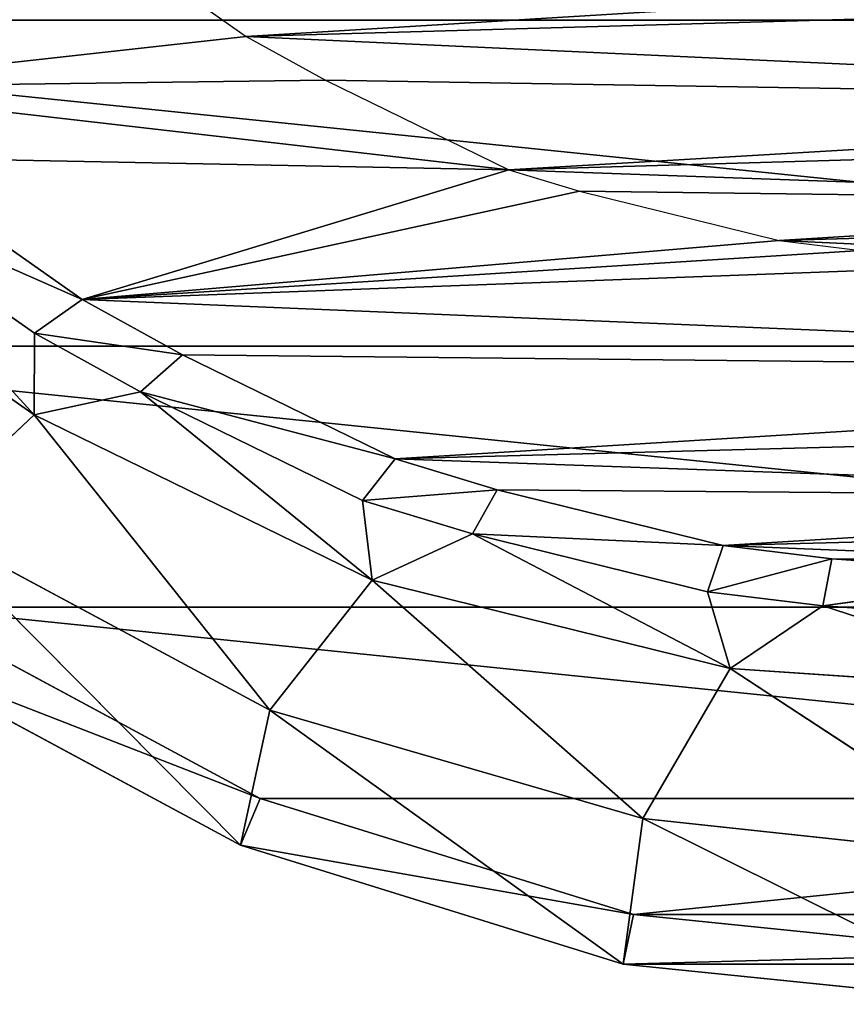
# Model space of a CAD drawing. Extents: x 17.75 to 21.73, y -10.5 to -6.19.
# Drawn here: x 19.54 to 19.71, y -8.99 to -8.79 of the extents above; entities that cross this region are included whole.
import ezdxf

# ---------------------------------------------------------------- set-up
doc = ezdxf.new("R2010")
doc.units = 0
doc.header["$LTSCALE"] = 0.0254
doc.layers.get('0').update_dxf_attribs({"color": 13, "linetype": 'CONTINUOUS'})

# ---------------------------------------------------------------- blocks, each defined once
blk = doc.blocks.new('SKUPINA_13')
at = {"color": 0}
for p, q in [((1.229048974262928, 0.5020557877192952, 0.0810969172265513), (1.224100964536361, 0.4302038395290237, 0.0810969172265513)), ((1.229048974262928, 0.5020557877192952, 0.0810969172265513), (1.224100964536361, 0.4302038395290237, 0.0810969172265513)), ((1.205458279623435, 0.4954229518246463, 0.1078875510885699), (1.211674270267253, 0.4485847596237253, 0.09999999999992779)), ((1.205458279623435, 0.4954229518246463, 0.1078875510885699), (1.211674270267253, 0.4485847596237253, 0.09999999999992779)), ((1.214923762233136, 0.4957718795527004, 0.09999999999992779), (1.211674270267253, 0.4485847596237253, 0.09999999999992779)), ((1.214923762233136, 0.4957718795527004, 0.09999999999992779), (1.211674270267253, 0.4485847596237253, 0.09999999999992779)), ((1.261935507466033, 0.4879826037834877, 0.03812866640066676), (1.224100964536361, 0.4302038395290237, 0.0810969172265513)), ((1.261935507466033, 0.4879826037834877, 0.03812866640066676), (1.224100964536361, 0.4302038395290237, 0.0810969172265513)), ((1.253868934635496, 0.4128988878440191, 0.03812866640066676), (1.261935507466033, 0.4879826037834877, 0.03812866640066676)), ((1.253868934635496, 0.4128988878440191, 0.03812866640066676), (1.261935507466033, 0.4879826037834877, 0.03812866640066676)), ((1.253868934635496, 0.4128988878440191, 0.03812866640066676), (1.290736992308461, 0.4868671771262715)), ((1.253868934635496, 0.4128988878440191, 0.03812866640066676), (1.290736992308461, 0.4868671771262715)), ((1.28068443378048, 0.4868671771262744), (1.272896665156486, 0.4110082760395609)), ((1.28068443378048, 0.4868671771262744), (1.272896665156486, 0.4110082760395609)), ((1.290736992308461, 0.4868671771262715), (1.282742527449534, 0.4089948945437927)), ((1.290736992308461, 0.4868671771262715), (1.282742527449534, 0.4089948945437927)), ((1.139219969850219, 0.4399008533404912, 0.1078875510885699), (1.141187842434458, 0.4561526656552039, 0.1078875510885699)), ((1.139219969850219, 0.4399008533404912, 0.1078875510885699), (1.141187842434458, 0.4561526656552039, 0.1078875510885699)), ((1.20235419205116, 0.4503473048986577, 0.1078875510885699), (1.208905234235058, 0.4257164833702992, 0.09999999999992777)), ((1.20235419205116, 0.4503473048986577, 0.1078875510885699), (1.211674270267253, 0.4485847596237253, 0.09999999999992779)), ((1.20235419205116, 0.4503473048986577, 0.1078875510885699), (1.208905234235058, 0.4257164833702992, 0.09999999999992777)), ((1.20235419205116, 0.4503473048986577, 0.1078875510885699), (1.211674270267253, 0.4485847596237253, 0.09999999999992779)), ((1.211674270267253, 0.4485847596237253, 0.09999999999992779), (1.208905234235058, 0.4257164833702992, 0.09999999999992777)), ((1.211674270267253, 0.4485847596237253, 0.09999999999992779), (1.208905234235058, 0.4257164833702992, 0.09999999999992777)), ((1.224100964536361, 0.4302038395290237, 0.0810969172265513), (1.211674270267253, 0.4485847596237253, 0.09999999999992779)), ((1.224100964536361, 0.4302038395290237, 0.0810969172265513), (1.211674270267253, 0.4485847596237253, 0.09999999999992779)), ((1.129470860193085, 0.400269908957525, 0.1078875510885699), (1.139219969850219, 0.4399008533404912, 0.1078875510885699)), ((1.129470860193085, 0.400269908957525, 0.1078875510885699), (1.139219969850219, 0.4399008533404912, 0.1078875510885699)), ((1.224100964536361, 0.4302038395290237, 0.0810969172265513), (1.206620492807799, 0.3591442630931423, 0.08109691722655131)), ((1.224100964536361, 0.4302038395290237, 0.0810969172265513), (1.206620492807799, 0.3591442630931423, 0.08109691722655131)), ((1.208905234235058, 0.4257164833702992, 0.09999999999992777), (1.224100964536361, 0.4302038395290237, 0.0810969172265513)), ((1.208905234235058, 0.4257164833702992, 0.09999999999992777), (1.224100964536361, 0.4302038395290237, 0.0810969172265513)), ((1.224100964536361, 0.4302038395290237, 0.0810969172265513), (1.253868934635496, 0.4128988878440191, 0.03812866640066676)), ((1.224100964536361, 0.4302038395290237, 0.0810969172265513), (1.253868934635496, 0.4128988878440191, 0.03812866640066676)), ((1.199749102627895, 0.4288329930935943, 0.1078875510885699), (1.197425335127987, 0.3790497354276733, 0.09999999999992779)), ((1.199749102627895, 0.4288329930935943, 0.1078875510885699), (1.197425335127987, 0.3790497354276733, 0.09999999999992779)), ((1.199749102627895, 0.4288329930935943, 0.1078875510885699), (1.208905234235058, 0.4257164833702992, 0.09999999999992777)), ((1.199749102627895, 0.4288329930935943, 0.1078875510885699), (1.208905234235058, 0.4257164833702992, 0.09999999999992777)), ((1.208905234235058, 0.4257164833702992, 0.09999999999992777), (1.197425335127987, 0.3790497354276733, 0.09999999999992779)), ((1.208905234235058, 0.4257164833702992, 0.09999999999992777), (1.197425335127987, 0.3790497354276733, 0.09999999999992779)), ((1.206620492807799, 0.3591442630931423, 0.08109691722655131), (1.253868934635496, 0.4128988878440191, 0.03812866640066676)), ((1.206620492807799, 0.3591442630931423, 0.08109691722655131), (1.253868934635496, 0.4128988878440191, 0.03812866640066676)), ((1.253868934635496, 0.4128988878440191, 0.03812866640066676), (1.232395524315233, 0.3388422020847328, 0.03812866640066676)), ((1.253868934635496, 0.4128988878440191, 0.03812866640066676), (1.232395524315233, 0.3388422020847328, 0.03812866640066676)), ((1.282742527449534, 0.4089948945437927), (1.253868934635496, 0.4128988878440191, 0.03812866640066676)), ((1.282742527449534, 0.4089948945437927), (1.253868934635496, 0.4128988878440191, 0.03812866640066676)), ((1.272896665156486, 0.4110082760395609), (1.249886309762872, 0.3369149380493827)), ((1.272896665156486, 0.4110082760395609), (1.249886309762872, 0.3369149380493827)), ((1.232395524315233, 0.3388422020847328, 0.03812866640066676), (1.282742527449534, 0.4089948945437927)), ((1.232395524315233, 0.3388422020847328, 0.03812866640066676), (1.282742527449534, 0.4089948945437927)), ((1.282742527449534, 0.4089948945437927), (1.259150409833335, 0.333028282358132)), ((1.282742527449534, 0.4089948945437927), (1.259150409833335, 0.333028282358132)), ((1.12521678770718, 0.38627940651809, 0.1078875510885699), (1.129470860193085, 0.400269908957525, 0.1078875510885699)), ((1.12521678770718, 0.38627940651809, 0.1078875510885699), (1.129470860193085, 0.400269908957525, 0.1078875510885699)), ((1.107401788793788, 0.3498625900480651, 0.1078875510885699), (1.12521678770718, 0.38627940651809, 0.1078875510885699)), ((1.107401788793788, 0.3498625900480651, 0.1078875510885699), (1.12521678770718, 0.38627940651809, 0.1078875510885699)), ((1.188717334567921, 0.3839879352568628, 0.1078875510885699), (1.190799910821557, 0.3572604934181633, 0.09999999999992779)), ((1.188717334567921, 0.3839879352568628, 0.1078875510885699), (1.197425335127987, 0.3790497354276733, 0.09999999999992779)), ((1.188717334567921, 0.3839879352568628, 0.1078875510885699), (1.190799910821557, 0.3572604934181633, 0.09999999999992779)), ((1.188717334567921, 0.3839879352568628, 0.1078875510885699), (1.197425335127987, 0.3790497354276733, 0.09999999999992779)), ((1.197425335127987, 0.3790497354276733, 0.09999999999992779), (1.190799910821557, 0.3572604934181633, 0.09999999999992779)), ((1.197425335127987, 0.3790497354276733, 0.09999999999992779), (1.190799910821557, 0.3572604934181633, 0.09999999999992779)), ((1.206620492807799, 0.3591442630931423, 0.08109691722655131), (1.197425335127987, 0.3790497354276733, 0.09999999999992779)), ((1.206620492807799, 0.3591442630931423, 0.08109691722655131), (1.197425335127987, 0.3790497354276733, 0.09999999999992779)), ((1.182550334066424, 0.3637063260821212, 0.1078875510885699), (1.169243497929762, 0.3131956054072807, 0.09999999999992779)), ((1.182550334066424, 0.3637063260821212, 0.1078875510885699), (1.169243497929762, 0.3131956054072807, 0.09999999999992779)), ((1.182550334066424, 0.3637063260821212, 0.1078875510885699), (1.190799910821557, 0.3572604934181633, 0.09999999999992779)), ((1.182550334066424, 0.3637063260821212, 0.1078875510885699), (1.190799910821557, 0.3572604934181633, 0.09999999999992779)), ((1.206620492807799, 0.3591442630931423, 0.08109691722655131), (1.173796487769972, 0.2920465454292117, 0.0810969172265513)), ((1.206620492807799, 0.3591442630931423, 0.08109691722655131), (1.173796487769972, 0.2920465454292117, 0.0810969172265513)), ((1.190799910821557, 0.3572604934181633, 0.09999999999992779), (1.206620492807799, 0.3591442630931423, 0.08109691722655131)), ((1.190799910821557, 0.3572604934181633, 0.09999999999992779), (1.206620492807799, 0.3591442630931423, 0.08109691722655131)), ((1.232395524315233, 0.3388422020847328, 0.03812866640066676), (1.206620492807799, 0.3591442630931423, 0.08109691722655131)), ((1.232395524315233, 0.3388422020847328, 0.03812866640066676), (1.206620492807799, 0.3591442630931423, 0.08109691722655131)), ((1.190799910821557, 0.3572604934181633, 0.09999999999992779), (1.169243497929762, 0.3131956054072807, 0.09999999999992779)), ((1.190799910821557, 0.3572604934181633, 0.09999999999992779), (1.169243497929762, 0.3131956054072807, 0.09999999999992779)), ((1.098732313198542, 0.3341586198644095, 0.1078875510885699), (1.107401788793788, 0.3498625900480651, 0.1078875510885699)), ((1.098732313198542, 0.3341586198644095, 0.1078875510885699), (1.107401788793788, 0.3498625900480651, 0.1078875510885699)), ((1.232395524315233, 0.3388422020847328, 0.03812866640066676), (1.173796487769972, 0.2920465454292117, 0.0810969172265513)), ((1.232395524315233, 0.3388422020847328, 0.03812866640066676), (1.173796487769972, 0.2920465454292117, 0.0810969172265513)), ((1.195120837946743, 0.2694142741588309, 0.03812866640066676), (1.232395524315233, 0.3388422020847328, 0.03812866640066676)), ((1.195120837946743, 0.2694142741588309, 0.03812866640066676), (1.232395524315233, 0.3388422020847328, 0.03812866640066676)), ((1.259150409833335, 0.333028282358132), (1.232395524315233, 0.3388422020847328, 0.03812866640066676)), ((1.259150409833335, 0.333028282358132), (1.232395524315233, 0.3388422020847328, 0.03812866640066676)), ((1.249886309762872, 0.3369149380493827), (1.211965687853919, 0.2663922830567005)), ((1.249886309762872, 0.3369149380493827), (1.211965687853919, 0.2663922830567005)), ((1.07339788827864, 0.2980618721802998, 0.1078875510885699), (1.098732313198542, 0.3341586198644095, 0.1078875510885699)), ((1.07339788827864, 0.2980618721802998, 0.1078875510885699), (1.098732313198542, 0.3341586198644095, 0.1078875510885699)), ((1.195120837946743, 0.2694142741588309, 0.03812866640066676), (1.259150409833335, 0.333028282358132)), ((1.195120837946743, 0.2694142741588309, 0.03812866640066676), (1.259150409833335, 0.333028282358132)), ((1.259150409833335, 0.333028282358132), (1.220351916420418, 0.2608730109660987)), ((1.259150409833335, 0.333028282358132), (1.220351916420418, 0.2608730109660987)), ((1.16190693791898, 0.3215077959292875, 0.1078875510885699), (1.157612210753205, 0.2921265816801316, 0.09999999999992779)), ((1.16190693791898, 0.3215077959292875, 0.1078875510885699), (1.157612210753205, 0.2921265816801316, 0.09999999999992779)), ((1.16190693791898, 0.3215077959292875, 0.1078875510885699), (1.169243497929762, 0.3131956054072807, 0.09999999999992779)), ((1.16190693791898, 0.3215077959292875, 0.1078875510885699), (1.169243497929762, 0.3131956054072807, 0.09999999999992779)), ((1.169243497929762, 0.3131956054072807, 0.09999999999992779), (1.157612210753205, 0.2921265816801316, 0.09999999999992779)), ((1.169243497929762, 0.3131956054072807, 0.09999999999992779), (1.157612210753205, 0.2921265816801316, 0.09999999999992779)), ((1.173796487769972, 0.2920465454292117, 0.0810969172265513), (1.169243497929762, 0.3131956054072807, 0.09999999999992779)), ((1.173796487769972, 0.2920465454292117, 0.0810969172265513), (1.169243497929762, 0.3131956054072807, 0.09999999999992779)), ((1.150905572473008, 0.3015798183895875, 0.1078875510885699), (1.128430563418054, 0.2505482721588366, 0.0999999999999278)), ((1.150905572473008, 0.3015798183895875, 0.1078875510885699), (1.128430563418054, 0.2505482721588366, 0.0999999999999278)), ((1.150905572473008, 0.3015798183895875, 0.1078875510885699), (1.157612210753205, 0.2921265816801316, 0.09999999999992779)), ((1.150905572473008, 0.3015798183895875, 0.1078875510885699), (1.157612210753205, 0.2921265816801316, 0.09999999999992779)), ((1.157612210753205, 0.2921265816801316, 0.09999999999992779), (1.128430563418054, 0.2505482721588366, 0.0999999999999278)), ((1.157612210753205, 0.2921265816801316, 0.09999999999992779), (1.128430563418054, 0.2505482721588366, 0.0999999999999278)), ((1.173796487769972, 0.2920465454292117, 0.0810969172265513), (1.129361518744779, 0.2287351471904553, 0.0810969172265513)), ((1.173796487769972, 0.2920465454292117, 0.0810969172265513), (1.129361518744779, 0.2287351471904553, 0.0810969172265513)), ((1.157612210753205, 0.2921265816801316, 0.09999999999992779), (1.173796487769972, 0.2920465454292117, 0.0810969172265513)), ((1.157612210753205, 0.2921265816801316, 0.09999999999992779), (1.173796487769972, 0.2920465454292117, 0.0810969172265513)), ((1.173796487769972, 0.2920465454292117, 0.0810969172265513), (1.195120837946743, 0.2694142741588309, 0.03812866640066676)), ((1.173796487769972, 0.2920465454292117, 0.0810969172265513), (1.195120837946743, 0.2694142741588309, 0.03812866640066676))]:
    blk.add_line(p, q, dxfattribs=at)
at = {"color": 95}
mesh = blk.add_polyface(dxfattribs=at)
corners = [(0.007994464858928074, 0.4089948945438129), (0.01784032715197652, 0.4110082760395782), (0.01005255852798072, 0.486867177126309), (0.03158658247512827, 0.3330282823581349), (0.04085068254559208, 0.3369149380493884), (0.07038507588806854, 0.2608730109661015), (0.07877130445456637, 0.2663922830567034), (0.1232544151312006, 0.1942482104685039), (0.1305708441984881, 0.201115620803835), (0.1890590702379734, 0.1348730109661186), (0.1951962541850792, 0.1428044480661133), (0.2660304118206033, 0.08411172183155471), (0.2709427163728466, 0.09285094603567554), (0.352399810491304, 0.04332865243742126), (0.3559952986128225, 0.05268966881215097), (0.4457915872324059, 0.01522740064222919), (0.4478893428835309, 0.02503907936369956), (0.5438300630262367, 0.00251156430449812), (0.544599991002388, 0.01249546560758849), (0.6444860402983883, 0), (0.6444867650206377, 0.01000309443486299), (0.7457303214744524, 0.002511564304506783), (0.7449668178607619, 0.01249570054650439), (0.8425633096186311, 0.02504128615344464), (0.8446512531241521, 0.01522740064223497), (0.9347456334748835, 0.05269152915028476), (0.9383371818172046, 0.04332865243739527), (1.019794275935661, 0.09285094603562356), (1.024706580487903, 0.08411172183150274), (1.095540738123431, 0.14280444806607), (1.101677922070538, 0.1348730109660753), (1.160166148110019, 0.2011156208038119), (1.167482577177309, 0.1942482104684837), (1.211965687853919, 0.2663922830567005), (1.220351916420418, 0.2608730109660987), (1.249886309762872, 0.3369149380493827), (1.259150409833335, 0.333028282358132), (1.272896665156486, 0.4110082760395609), (1.282742527449534, 0.4089948945437927), (1.28068443378048, 0.4868671771262744), (0.007994464858881872, 0.5647394597087878), (0, 0.4868671771263061), (0.01784032715193176, 0.5627260782130253), (0.03158658247506908, 0.6407060718944485), (0.04085068254553289, 0.636819416203192), (0.07038507588805988, 0.7128613432864732), (0.07877130445455337, 0.7073420711958656), (0.1232544151312439, 0.7794861437840823), (0.1305708441985314, 0.7726187334487483), (0.1890590702380109, 0.8388613432864677), (0.1951962541851168, 0.8309299061864729), (0.2660304118206192, 0.8896226324210287), (0.270942716372861, 0.8808834082169107), (0.3523998104913213, 0.9304057018151448), (0.3559913588336439, 0.9210428251022553), (0.4460857391843911, 0.9585069536103253), (0.448173682689915, 0.9486930680991156), (0.5450066708340995, 0.9712227899480794), (0.545770174447793, 0.9612386537060819), (0.6462509520101536, 0.973734354252592), (0.646250227287904, 0.9637312598177261), (0.7461370013061134, 0.9612388886449891), (0.7469069292822661, 0.9712227899480794), (0.8428476494249301, 0.9486952748888694), (0.844945405076055, 0.9585069536103369), (0.9347416936956182, 0.9210446854404266), (0.9383371818171353, 0.9304057018151564), (1.019794275935588, 0.8808834082169194), (1.02470658048783, 0.8896226324210402), (1.095540738123357, 0.8309299061864815), (1.101677922070463, 0.8388613432864792), (1.160166148109963, 0.7726187334487483), (1.167482577177249, 0.7794861437840823), (1.211965687853913, 0.7073420711958771), (1.220351916420408, 0.7128613432864848), (1.249886309762905, 0.6368194162031949), (1.259150409833369, 0.6407060718944485), (1.272896665156515, 0.5627260782130022), (1.282742527449563, 0.5647394597087647), (1.290736992308461, 0.4868671771262715)]
mesh.append_faces([[corners[k] for k in face] for face in [(0, 40, 41), (78, 38, 79)]], dxfattribs={"vtx0": -1, "color": 95})
mesh.append_faces([[corners[k] for k in face] for face in [(1, 3, 4), (4, 5, 6), (6, 7, 8), (8, 9, 10), (10, 11, 12), (12, 13, 14), (14, 15, 16), (16, 17, 18), (18, 19, 20), (20, 21, 22), (22, 21, 23), (23, 24, 25), (25, 26, 27), (27, 28, 29), (29, 30, 31), (31, 32, 33), (33, 34, 35), (35, 36, 37), (37, 38, 39), (40, 42, 43), (43, 44, 45), (45, 46, 47), (47, 48, 49), (49, 50, 51), (51, 52, 53), (53, 54, 55), (55, 56, 57), (57, 58, 59), (59, 61, 62), (62, 63, 64), (64, 65, 66), (66, 67, 68), (68, 69, 70), (70, 71, 72), (72, 73, 74), (74, 75, 76), (76, 77, 78)]], dxfattribs={"vtx0": -1, "vtx1": -1, "color": 95})
mesh.append_faces([[corners[k] for k in face] for face in [(40, 0, 2), (78, 39, 38)]], dxfattribs={"vtx0": -1, "vtx1": -1, "vtx2": -1, "color": 95})
mesh.append_faces([[corners[k] for k in face] for face in [(0, 1, 2), (1, 0, 3), (4, 3, 5), (6, 5, 7), (8, 7, 9), (10, 9, 11), (12, 11, 13), (14, 13, 15), (16, 15, 17), (18, 17, 19), (20, 19, 21), (23, 21, 24), (25, 24, 26), (27, 26, 28), (29, 28, 30), (31, 30, 32), (33, 32, 34), (35, 34, 36), (37, 36, 38), (40, 2, 42), (43, 42, 44), (45, 44, 46), (47, 46, 48), (49, 48, 50), (51, 50, 52), (53, 52, 54), (55, 54, 56), (57, 56, 58), (59, 58, 60), (59, 60, 61), (62, 61, 63), (64, 63, 65), (66, 65, 67), (68, 67, 69), (70, 69, 71), (72, 71, 73), (74, 73, 75), (76, 75, 77), (78, 77, 39)]], dxfattribs={"vtx0": -1, "vtx2": -1, "color": 95})
at = {"color": 0}
mesh = blk.add_polyface(dxfattribs=at)
corners = [(0.01784032715197652, 0.4110082760395782), (0.01784032715193176, 0.5627260782130253), (0.01005255852798072, 0.486867177126309), (0.04085068254553289, 0.636819416203192), (0.04085068254559208, 0.3369149380493884), (0.07877130445455337, 0.7073420711958656), (0.07877130445456637, 0.2663922830567034), (0.1305708441985314, 0.7726187334487483), (0.1305708441984881, 0.201115620803835), (0.1951962541850792, 0.1428044480661133), (0.1951962541851168, 0.8309299061864729), (0.2709427163728466, 0.09285094603567554), (0.270942716372861, 0.8808834082169107), (0.3559952986128225, 0.05268966881215097), (0.3559913588336439, 0.9210428251022553), (0.448173682689915, 0.9486930680991156), (0.4478893428835309, 0.02503907936369956), (0.544599991002388, 0.01249546560758849), (0.545770174447793, 0.9612386537060819), (0.6444867650206377, 0.01000309443486299), (0.646250227287904, 0.9637312598177261), (0.7449668178607619, 0.01249570054650439), (0.7461370013061134, 0.9612388886449891), (0.8425633096186311, 0.02504128615344464), (0.8428476494249301, 0.9486952748888694), (0.9347456334748835, 0.05269152915028476), (0.9347416936956182, 0.9210446854404266), (1.019794275935588, 0.8808834082169194), (1.019794275935661, 0.09285094603562356), (1.095540738123357, 0.8309299061864815), (1.095540738123431, 0.14280444806607), (1.160166148109963, 0.7726187334487483), (1.160166148110019, 0.2011156208038119), (1.211965687853913, 0.7073420711958771), (1.211965687853919, 0.2663922830567005), (1.249886309762905, 0.6368194162031949), (1.249886309762872, 0.3369149380493827), (1.272896665156486, 0.4110082760395609), (1.272896665156515, 0.5627260782130022), (1.28068443378048, 0.4868671771262744)]
mesh.append_faces([[corners[k] for k in face] for face in [(0, 1, 2), (38, 37, 39)]], dxfattribs={"vtx0": -1, "color": 0})
mesh.append_faces([[corners[k] for k in face] for face in [(1, 0, 3), (3, 4, 5), (5, 6, 7), (7, 9, 10), (10, 11, 12), (12, 13, 14), (14, 13, 15), (15, 17, 18), (18, 19, 20), (20, 21, 22), (22, 23, 24), (24, 25, 26), (26, 25, 27), (27, 28, 29), (29, 30, 31), (31, 32, 33), (33, 34, 35), (35, 37, 38)]], dxfattribs={"vtx0": -1, "vtx1": -1, "color": 0})
mesh.append_faces([[corners[k] for k in face] for face in [(3, 0, 4), (5, 4, 6), (7, 6, 8), (7, 8, 9), (10, 9, 11), (12, 11, 13), (15, 13, 16), (15, 16, 17), (18, 17, 19), (20, 19, 21), (22, 21, 23), (24, 23, 25), (27, 25, 28), (29, 28, 30), (31, 30, 32), (33, 32, 34), (35, 34, 36), (35, 36, 37)]], dxfattribs={"vtx0": -1, "vtx2": -1, "color": 0})
at = {"color": 43}
mesh = blk.add_polyface(dxfattribs=at)
corners = [(0.8856428008674255, 0.8708633436010123, 0.1078875510885699), (0.838004786461142, 0.885280032521847, 0.1078875510885699), (0.838004786461142, 0.8853271522664033, 0.1078875510885699), (0.838004786461142, 0.8211378682155888, 0.1078875510885699), (0.8676123116224086, 0.8121484595610746, 0.1078875510885699), (0.8901923117518893, 0.8051360441200223, 0.1078875510885699), (0.9114011832310339, 0.8628638539115797, 0.1078875510885699), (0.9346801923640649, 0.786166358235846, 0.1078875510885699), (0.9596786858150617, 0.8422782686535457, 0.1078875510885699), (0.9452614615133164, 0.7812471586272585, 0.1078875510885699), (0.9832658064150862, 0.7571048330851625, 0.1078875510885699), (0.974801133275321, 0.8352478891614298, 0.1078875510885699), (1.017259092391741, 0.8082763975203837, 0.1078875510885699), (1.00071913608892, 0.7449896368178959, 0.1078875510885699), (1.037300358414432, 0.7140157950027141, 0.1078875510885699), (1.038161727400064, 0.7937668723832594, 0.1078875510885699), (1.050709832329965, 0.701764329399598, 0.1078875510885699), (1.077873984182992, 0.7601419391108686, 0.1078875510885699), (1.078314986014708, 0.6680209417228393, 0.1078875510885699), (1.095427878222134, 0.7441039550425963, 0.1078875510885699), (1.089604701690583, 0.6529972315658865, 0.1078875510885699), (1.111701976642676, 0.615588100523333, 0.1078875510885699), (1.126656135899952, 0.7059318362662681, 0.1078875510885699), (1.118955341365685, 0.601952790269386, 0.1078875510885699), (1.131584137640292, 0.5644246677259068, 0.1078875510885699), (1.140754681775521, 0.6871702949706197, 0.1078875510885699), (1.136149810560562, 0.548334272638362, 0.1078875510885699), (1.142387208651774, 0.5082659885230703, 0.1078875510885699), (1.165283408124898, 0.6456448878650028, 0.1078875510885699), (1.143819944663033, 0.4943744322664698, 0.1078875510885699), (1.150905572473008, 0.3015798183895875, 0.1078875510885699), (1.16190693791898, 0.3215077959292875, 0.1078875510885699), (1.182550334066424, 0.3637063260821212, 0.1078875510885699), (1.175555658591783, 0.6263344950375144, 0.1078875510885699), (1.190268577592308, 0.5826131287871248, 0.1078875510885699), (1.188717334567921, 0.3839879352568628, 0.1078875510885699), (1.199749102627895, 0.4288329930935943, 0.1078875510885699), (1.196262262238152, 0.5614901189556936, 0.1078875510885699), (1.203320996924556, 0.5161456687902212, 0.1078875510885699), (1.20235419205116, 0.4503473048986577, 0.1078875510885699), (1.205458279623435, 0.4954229518246463, 0.1078875510885699), (0.8485016940275687, 0.1550804469795598, 0.1078875510885699), (0.8380047864611434, 0.08918799741519517, 0.1078875510885699), (0.8380047864611434, 0.1524739248880164, 0.1078875510885699), (0.8646160981363371, 0.09579594088117521, 0.1078875510885699), (0.8780345474320453, 0.1638103337433778, 0.1078875510885699), (0.8985027218049159, 0.1058127984933797, 0.1078875510885699), (0.9349997869134073, 0.1873010196153767, 0.1078875510885699), (0.9594248085256603, 0.1309351646038906, 0.1078875510885699), (0.9452614615133164, 0.1919661513328908, 0.1078875510885699), (0.9521086558830286, 0.1950790022929447, 0.1078875510885699), (0.9670291254440511, 0.2051484063779348, 0.1078875510885699), (0.9822069982670413, 0.1412923353484895, 0.1078875510885699), (1.015678131376871, 0.240021087313758, 0.1078875510885699), (1.002107400068573, 0.1547225552469852, 0.1078875510885699), (1.054080184811958, 0.1919777941763332, 0.1078875510885699), (1.030657989186579, 0.2533388039505428, 0.1078875510885699), (1.062962964276038, 0.2846820170761695, 0.1078875510885699), (1.072467522253266, 0.2083249019298997, 0.1078875510885699), (1.07339788827864, 0.2980618721802998, 0.1078875510885699), (1.108782495477594, 0.2435587302262948, 0.1078875510885699), (1.098732313198542, 0.3341586198644095, 0.1078875510885699), (1.107401788793788, 0.3498625900480651, 0.1078875510885699), (1.12521678770718, 0.38627940651809, 0.1078875510885699), (1.122782648853867, 0.2615099892448872, 0.1078875510885699), (1.129470860193085, 0.400269908957525, 0.1078875510885699), (1.139219969850219, 0.4399008533404912, 0.1078875510885699), (1.141187842434458, 0.4561526656552039, 0.1078875510885699)]
mesh.append_faces([[corners[k] for k in face] for face in [(0, 1, 2), (39, 38, 40), (41, 42, 43)]], dxfattribs={"vtx0": -1, "color": 43})
mesh.append_faces([[corners[k] for k in face] for face in [(1, 0, 3), (3, 0, 4), (4, 0, 5), (5, 6, 7), (7, 8, 9), (9, 8, 10), (10, 12, 13), (13, 12, 14), (14, 15, 16), (16, 17, 18), (18, 19, 20), (20, 19, 21), (21, 22, 23), (23, 22, 24), (24, 25, 26), (26, 25, 27), (27, 28, 29), (30, 28, 31), (31, 28, 32), (32, 34, 35), (35, 34, 36), (36, 38, 39), (42, 41, 44), (44, 45, 46), (46, 47, 48), (48, 51, 52), (52, 53, 54), (54, 53, 55), (55, 57, 58), (58, 59, 60), (60, 63, 64), (64, 63, 30)]], dxfattribs={"vtx0": -1, "vtx1": -1, "color": 43})
mesh.append_faces([[corners[k] for k in face] for face in [(29, 28, 30)]], dxfattribs={"vtx0": -1, "vtx1": -1, "vtx2": -1, "color": 43})
mesh.append_faces([[corners[k] for k in face] for face in [(5, 0, 6), (7, 6, 8), (10, 8, 11), (10, 11, 12), (14, 12, 15), (16, 15, 17), (18, 17, 19), (21, 19, 22), (24, 22, 25), (27, 25, 28), (32, 28, 33), (32, 33, 34), (36, 34, 37), (36, 37, 38), (44, 41, 45), (46, 45, 47), (48, 47, 49), (48, 49, 50), (48, 50, 51), (52, 51, 53), (55, 53, 56), (55, 56, 57), (58, 57, 59), (60, 59, 61), (60, 61, 62), (60, 62, 63), (30, 63, 65), (30, 65, 66), (30, 66, 67), (30, 67, 29)]], dxfattribs={"vtx0": -1, "vtx2": -1, "color": 43})
at = {"color": 24}
mesh = blk.add_polyface(dxfattribs=at)
corners = [(0.892484699506539, 0.3467464236963057, 0.1078875510885695), (0.8924360124907516, 0.3880708567290417, 0.1078875510885695), (0.8917835560969829, 0.3674078428304758, 0.1078875510885695), (0.8944392715586288, 0.4086468815109432, 0.1078875510885696), (0.8945364368653438, 0.3261751763707609, 0.1078875510885696), (0.8977847451796584, 0.4290477062239101, 0.1078875510885696), (0.8979299722223792, 0.3057822913247716, 0.1078875510885696), (0.9022966887339069, 0.4440076083415359, 0.1078875510885696), (0.9026507572385676, 0.285655194376895, 0.1078875510885696), (0.9096257711862663, 0.4578076393709142, 0.1078875510885697), (0.9086785535565943, 0.2658801718922861, 0.1078875510885697), (0.9159875195642543, 0.2465420008666379, 0.1078875510885697), (0.9279291177012713, 0.4872858661440974, 0.1078875510885698), (0.9245463211793601, 0.2277235854808617, 0.1078875510885698), (0.9343182661812984, 0.2095056016846961, 0.1078875510885698), (0.89244141430753, 0.5861055328269581, 0.1078875510885699), (0.8924932858608609, 0.6272466409006068, 0.1078875510885699), (0.8917906422721302, 0.6066769400708778, 0.1078875510885699), (0.8944427879318061, 0.5656213729990801, 0.1078875510885699), (0.8945463067381397, 0.6477256888646963, 0.1078875510885699), (0.8977861089071792, 0.5453130371467072, 0.1078875510885699), (0.8979408273357758, 0.6680255295081544, 0.1078875510885699), (0.9023016380846264, 0.5304031811999094, 0.1078875510885699), (0.902662169240887, 0.6880583832951812, 0.1078875510885699), (0.9096350479795575, 0.5166585492506892, 0.1078875510885699), (0.9086899166675553, 0.7077376251809299, 0.1078875510885699), (0.9159980047377216, 0.7269781591910934, 0.1078875510885699), (0.9245548321895904, 0.745696786389593, 0.1078875510885699), (0.9343233980262162, 0.7638125646431789, 0.1078875510885699), (0.9452614615133164, 0.1919661513328908, 0.1078875510885699), (0.9452614615133164, 0.7812471586272585, 0.1078875510885699), (0.9521086558830286, 0.1950790022929447, 0.1078875510885699), (0.9832658064150862, 0.7571048330851625, 0.1078875510885699), (0.9670291254440511, 0.2051484063779348, 0.1078875510885699), (1.015678131376871, 0.240021087313758, 0.1078875510885699), (1.00071913608892, 0.7449896368178959, 0.1078875510885699), (1.037300358414432, 0.7140157950027141, 0.1078875510885699), (1.030657989186579, 0.2533388039505428, 0.1078875510885699), (1.062962964276038, 0.2846820170761695, 0.1078875510885699), (1.050709832329965, 0.701764329399598, 0.1078875510885699), (1.078314986014708, 0.6680209417228393, 0.1078875510885699), (1.07339788827864, 0.2980618721802998, 0.1078875510885699), (1.098732313198542, 0.3341586198644095, 0.1078875510885699), (1.089604701690583, 0.6529972315658865, 0.1078875510885699), (1.111701976642676, 0.615588100523333, 0.1078875510885699), (1.107401788793788, 0.3498625900480651, 0.1078875510885699), (1.12521678770718, 0.38627940651809, 0.1078875510885699), (1.118955341365685, 0.601952790269386, 0.1078875510885699), (1.131584137640292, 0.5644246677259068, 0.1078875510885699), (1.129470860193085, 0.400269908957525, 0.1078875510885699), (1.139219969850219, 0.4399008533404912, 0.1078875510885699), (1.136149810560562, 0.548334272638362, 0.1078875510885699), (1.142387208651774, 0.5082659885230703, 0.1078875510885699), (1.141187842434458, 0.4561526656552039, 0.1078875510885699), (1.143819944663033, 0.4943744322664698, 0.1078875510885699)]
mesh.append_faces([[corners[k] for k in face] for face in [(0, 1, 2), (15, 16, 17), (52, 53, 54)]], dxfattribs={"vtx0": -1, "color": 24})
mesh.append_faces([[corners[k] for k in face] for face in [(1, 0, 3), (3, 4, 5), (5, 6, 7), (7, 8, 9), (9, 11, 12), (16, 18, 19), (19, 20, 21), (21, 22, 23), (23, 24, 25), (25, 24, 26), (26, 12, 27), (27, 12, 28), (28, 29, 30), (30, 31, 32), (32, 34, 35), (35, 34, 36), (36, 38, 39), (39, 38, 40), (40, 42, 43), (43, 42, 44), (44, 46, 47), (47, 46, 48), (48, 50, 51), (51, 50, 52)]], dxfattribs={"vtx0": -1, "vtx1": -1, "color": 24})
mesh.append_faces([[corners[k] for k in face] for face in [(28, 12, 14)]], dxfattribs={"vtx0": -1, "vtx1": -1, "vtx2": -1, "color": 24})
mesh.append_faces([[corners[k] for k in face] for face in [(3, 0, 4), (5, 4, 6), (7, 6, 8), (9, 8, 10), (9, 10, 11), (12, 11, 13), (12, 13, 14), (16, 15, 18), (19, 18, 20), (21, 20, 22), (23, 22, 24), (26, 24, 12), (28, 14, 29), (30, 29, 31), (32, 31, 33), (32, 33, 34), (36, 34, 37), (36, 37, 38), (40, 38, 41), (40, 41, 42), (44, 42, 45), (44, 45, 46), (48, 46, 49), (48, 49, 50), (52, 50, 53)]], dxfattribs={"vtx0": -1, "vtx2": -1, "color": 24})
at = {"color": 95}
mesh = blk.add_polyface(dxfattribs=at)
corners = [(1.211674270267253, 0.4485847596237253, 0.09999999999992779), (1.229048974262928, 0.5020557877192952, 0.0810969172265513), (1.224100964536361, 0.4302038395290237, 0.0810969172265513), (1.214923762233136, 0.4957718795527004, 0.09999999999992779)]
mesh.append_faces([[corners[k] for k in face] for face in [(0, 1, 2), (1, 0, 3)]], dxfattribs={"vtx0": -1, "color": 95})
mesh = blk.add_polyface(dxfattribs=at)
corners = [(1.229048974262928, 0.5020557877192952, 0.0810969172265513), (1.261935507466033, 0.4879826037834877, 0.03812866640066676), (1.224100964536361, 0.4302038395290237, 0.0810969172265513)]
mesh.append_faces([[corners[k] for k in face] for face in [(0, 1, 2)]], dxfattribs={"color": 95})
at = {"color": 43}
mesh = blk.add_polyface(dxfattribs=at)
corners = [(1.211674270267253, 0.4485847596237253, 0.09999999999992779), (1.20235419205116, 0.4503473048986577, 0.1078875510885699), (1.205458279623435, 0.4954229518246463, 0.1078875510885699)]
mesh.append_faces([[corners[k] for k in face] for face in [(0, 1, 2)]], dxfattribs={"color": 43})
mesh = blk.add_polyface(dxfattribs=at)
corners = [(1.214923762233136, 0.4957718795527004, 0.09999999999992779), (1.211674270267253, 0.4485847596237253, 0.09999999999992779), (1.205458279623435, 0.4954229518246463, 0.1078875510885699)]
mesh.append_faces([[corners[k] for k in face] for face in [(0, 1, 2)]], dxfattribs={"color": 43})
at = {"color": 95}
mesh = blk.add_polyface(dxfattribs=at)
corners = [(1.261935507466033, 0.4879826037834877, 0.03812866640066676), (1.253868934635496, 0.4128988878440191, 0.03812866640066676), (1.224100964536361, 0.4302038395290237, 0.0810969172265513)]
mesh.append_faces([[corners[k] for k in face] for face in [(0, 1, 2)]], dxfattribs={"color": 95})
mesh = blk.add_polyface(dxfattribs=at)
corners = [(1.261935507466033, 0.4879826037834877, 0.03812866640066676), (1.290736992308461, 0.4868671771262715), (1.253868934635496, 0.4128988878440191, 0.03812866640066676)]
mesh.append_faces([[corners[k] for k in face] for face in [(0, 1, 2)]], dxfattribs={"color": 95})
mesh = blk.add_polyface(dxfattribs=at)
corners = [(1.290736992308461, 0.4868671771262715), (1.282742527449534, 0.4089948945437927), (1.253868934635496, 0.4128988878440191, 0.03812866640066676)]
mesh.append_faces([[corners[k] for k in face] for face in [(0, 1, 2)]], dxfattribs={"color": 95})
at = {"color": 43}
mesh = blk.add_polyface(dxfattribs=at)
corners = [(1.208905234235058, 0.4257164833702992, 0.09999999999992777), (1.199749102627895, 0.4288329930935943, 0.1078875510885699), (1.20235419205116, 0.4503473048986577, 0.1078875510885699)]
mesh.append_faces([[corners[k] for k in face] for face in [(0, 1, 2)]], dxfattribs={"color": 43})
mesh = blk.add_polyface(dxfattribs=at)
corners = [(1.211674270267253, 0.4485847596237253, 0.09999999999992779), (1.208905234235058, 0.4257164833702992, 0.09999999999992777), (1.20235419205116, 0.4503473048986577, 0.1078875510885699)]
mesh.append_faces([[corners[k] for k in face] for face in [(0, 1, 2)]], dxfattribs={"color": 43})
at = {"color": 95}
mesh = blk.add_polyface(dxfattribs=at)
corners = [(1.211674270267253, 0.4485847596237253, 0.09999999999992779), (1.224100964536361, 0.4302038395290237, 0.0810969172265513), (1.208905234235058, 0.4257164833702992, 0.09999999999992777)]
mesh.append_faces([[corners[k] for k in face] for face in [(0, 1, 2)]], dxfattribs={"color": 95})
mesh = blk.add_polyface(dxfattribs=at)
corners = [(1.197425335127987, 0.3790497354276733, 0.09999999999992779), (1.224100964536361, 0.4302038395290237, 0.0810969172265513), (1.206620492807799, 0.3591442630931423, 0.08109691722655131), (1.208905234235058, 0.4257164833702992, 0.09999999999992777)]
mesh.append_faces([[corners[k] for k in face] for face in [(0, 1, 2), (1, 0, 3)]], dxfattribs={"vtx0": -1, "color": 95})
mesh = blk.add_polyface(dxfattribs=at)
corners = [(1.224100964536361, 0.4302038395290237, 0.0810969172265513), (1.253868934635496, 0.4128988878440191, 0.03812866640066676), (1.206620492807799, 0.3591442630931423, 0.08109691722655131)]
mesh.append_faces([[corners[k] for k in face] for face in [(0, 1, 2)]], dxfattribs={"color": 95})
at = {"color": 43}
mesh = blk.add_polyface(dxfattribs=at)
corners = [(1.199749102627895, 0.4288329930935943, 0.1078875510885699), (1.197425335127987, 0.3790497354276733, 0.09999999999992779), (1.188717334567921, 0.3839879352568628, 0.1078875510885699)]
mesh.append_faces([[corners[k] for k in face] for face in [(0, 1, 2)]], dxfattribs={"color": 43})
mesh = blk.add_polyface(dxfattribs=at)
corners = [(1.208905234235058, 0.4257164833702992, 0.09999999999992777), (1.197425335127987, 0.3790497354276733, 0.09999999999992779), (1.199749102627895, 0.4288329930935943, 0.1078875510885699)]
mesh.append_faces([[corners[k] for k in face] for face in [(0, 1, 2)]], dxfattribs={"color": 43})
at = {"color": 95}
mesh = blk.add_polyface(dxfattribs=at)
corners = [(1.253868934635496, 0.4128988878440191, 0.03812866640066676), (1.232395524315233, 0.3388422020847328, 0.03812866640066676), (1.206620492807799, 0.3591442630931423, 0.08109691722655131)]
mesh.append_faces([[corners[k] for k in face] for face in [(0, 1, 2)]], dxfattribs={"color": 95})
mesh = blk.add_polyface(dxfattribs=at)
corners = [(1.253868934635496, 0.4128988878440191, 0.03812866640066676), (1.282742527449534, 0.4089948945437927), (1.232395524315233, 0.3388422020847328, 0.03812866640066676)]
mesh.append_faces([[corners[k] for k in face] for face in [(0, 1, 2)]], dxfattribs={"color": 95})
mesh = blk.add_polyface(dxfattribs=at)
corners = [(1.282742527449534, 0.4089948945437927), (1.259150409833335, 0.333028282358132), (1.232395524315233, 0.3388422020847328, 0.03812866640066676)]
mesh.append_faces([[corners[k] for k in face] for face in [(0, 1, 2)]], dxfattribs={"color": 95})
at = {"color": 43}
mesh = blk.add_polyface(dxfattribs=at)
corners = [(1.190799910821557, 0.3572604934181633, 0.09999999999992779), (1.182550334066424, 0.3637063260821212, 0.1078875510885699), (1.188717334567921, 0.3839879352568628, 0.1078875510885699)]
mesh.append_faces([[corners[k] for k in face] for face in [(0, 1, 2)]], dxfattribs={"color": 43})
mesh = blk.add_polyface(dxfattribs=at)
corners = [(1.197425335127987, 0.3790497354276733, 0.09999999999992779), (1.190799910821557, 0.3572604934181633, 0.09999999999992779), (1.188717334567921, 0.3839879352568628, 0.1078875510885699)]
mesh.append_faces([[corners[k] for k in face] for face in [(0, 1, 2)]], dxfattribs={"color": 43})
at = {"color": 95}
mesh = blk.add_polyface(dxfattribs=at)
corners = [(1.197425335127987, 0.3790497354276733, 0.09999999999992779), (1.206620492807799, 0.3591442630931423, 0.08109691722655131), (1.190799910821557, 0.3572604934181633, 0.09999999999992779)]
mesh.append_faces([[corners[k] for k in face] for face in [(0, 1, 2)]], dxfattribs={"color": 95})
at = {"color": 43}
mesh = blk.add_polyface(dxfattribs=at)
corners = [(1.182550334066424, 0.3637063260821212, 0.1078875510885699), (1.169243497929762, 0.3131956054072807, 0.09999999999992779), (1.16190693791898, 0.3215077959292875, 0.1078875510885699)]
mesh.append_faces([[corners[k] for k in face] for face in [(0, 1, 2)]], dxfattribs={"color": 43})
mesh = blk.add_polyface(dxfattribs=at)
corners = [(1.190799910821557, 0.3572604934181633, 0.09999999999992779), (1.169243497929762, 0.3131956054072807, 0.09999999999992779), (1.182550334066424, 0.3637063260821212, 0.1078875510885699)]
mesh.append_faces([[corners[k] for k in face] for face in [(0, 1, 2)]], dxfattribs={"color": 43})
at = {"color": 95}
mesh = blk.add_polyface(dxfattribs=at)
corners = [(1.169243497929762, 0.3131956054072807, 0.09999999999992779), (1.206620492807799, 0.3591442630931423, 0.08109691722655131), (1.173796487769972, 0.2920465454292117, 0.0810969172265513), (1.190799910821557, 0.3572604934181633, 0.09999999999992779)]
mesh.append_faces([[corners[k] for k in face] for face in [(0, 1, 2), (1, 0, 3)]], dxfattribs={"vtx0": -1, "color": 95})
mesh = blk.add_polyface(dxfattribs=at)
corners = [(1.206620492807799, 0.3591442630931423, 0.08109691722655131), (1.232395524315233, 0.3388422020847328, 0.03812866640066676), (1.173796487769972, 0.2920465454292117, 0.0810969172265513)]
mesh.append_faces([[corners[k] for k in face] for face in [(0, 1, 2)]], dxfattribs={"color": 95})
mesh = blk.add_polyface(dxfattribs=at)
corners = [(1.232395524315233, 0.3388422020847328, 0.03812866640066676), (1.195120837946743, 0.2694142741588309, 0.03812866640066676), (1.173796487769972, 0.2920465454292117, 0.0810969172265513)]
mesh.append_faces([[corners[k] for k in face] for face in [(0, 1, 2)]], dxfattribs={"color": 95})
mesh = blk.add_polyface(dxfattribs=at)
corners = [(1.232395524315233, 0.3388422020847328, 0.03812866640066676), (1.259150409833335, 0.333028282358132), (1.195120837946743, 0.2694142741588309, 0.03812866640066676)]
mesh.append_faces([[corners[k] for k in face] for face in [(0, 1, 2)]], dxfattribs={"color": 95})
mesh = blk.add_polyface(dxfattribs=at)
corners = [(1.259150409833335, 0.333028282358132), (1.220351916420418, 0.2608730109660987), (1.195120837946743, 0.2694142741588309, 0.03812866640066676)]
mesh.append_faces([[corners[k] for k in face] for face in [(0, 1, 2)]], dxfattribs={"color": 95})
at = {"color": 43}
mesh = blk.add_polyface(dxfattribs=at)
corners = [(1.16190693791898, 0.3215077959292875, 0.1078875510885699), (1.157612210753205, 0.2921265816801316, 0.09999999999992779), (1.150905572473008, 0.3015798183895875, 0.1078875510885699)]
mesh.append_faces([[corners[k] for k in face] for face in [(0, 1, 2)]], dxfattribs={"color": 43})
mesh = blk.add_polyface(dxfattribs=at)
corners = [(1.169243497929762, 0.3131956054072807, 0.09999999999992779), (1.157612210753205, 0.2921265816801316, 0.09999999999992779), (1.16190693791898, 0.3215077959292875, 0.1078875510885699)]
mesh.append_faces([[corners[k] for k in face] for face in [(0, 1, 2)]], dxfattribs={"color": 43})
at = {"color": 95}
mesh = blk.add_polyface(dxfattribs=at)
corners = [(1.169243497929762, 0.3131956054072807, 0.09999999999992779), (1.173796487769972, 0.2920465454292117, 0.0810969172265513), (1.157612210753205, 0.2921265816801316, 0.09999999999992779)]
mesh.append_faces([[corners[k] for k in face] for face in [(0, 1, 2)]], dxfattribs={"color": 95})
at = {"color": 43}
mesh = blk.add_polyface(dxfattribs=at)
corners = [(1.150905572473008, 0.3015798183895875, 0.1078875510885699), (1.128430563418054, 0.2505482721588366, 0.0999999999999278), (1.122782648853867, 0.2615099892448872, 0.1078875510885699)]
mesh.append_faces([[corners[k] for k in face] for face in [(0, 1, 2)]], dxfattribs={"color": 43})
mesh = blk.add_polyface(dxfattribs=at)
corners = [(1.157612210753205, 0.2921265816801316, 0.09999999999992779), (1.128430563418054, 0.2505482721588366, 0.0999999999999278), (1.150905572473008, 0.3015798183895875, 0.1078875510885699)]
mesh.append_faces([[corners[k] for k in face] for face in [(0, 1, 2)]], dxfattribs={"color": 43})
at = {"color": 95}
mesh = blk.add_polyface(dxfattribs=at)
corners = [(1.128430563418054, 0.2505482721588366, 0.0999999999999278), (1.173796487769972, 0.2920465454292117, 0.0810969172265513), (1.129361518744779, 0.2287351471904553, 0.0810969172265513), (1.157612210753205, 0.2921265816801316, 0.09999999999992779)]
mesh.append_faces([[corners[k] for k in face] for face in [(0, 1, 2), (1, 0, 3)]], dxfattribs={"vtx0": -1, "color": 95})
mesh = blk.add_polyface(dxfattribs=at)
corners = [(1.173796487769972, 0.2920465454292117, 0.0810969172265513), (1.195120837946743, 0.2694142741588309, 0.03812866640066676), (1.129361518744779, 0.2287351471904553, 0.0810969172265513)]
mesh.append_faces([[corners[k] for k in face] for face in [(0, 1, 2)]], dxfattribs={"color": 95})

msp = doc.modelspace()

# ---------------------------------------------------------------- block references
at = {"color": 28, "rotation": 270}
msp.add_blockref('SKUPINA_13', (19.25342194293525, -7.697061497146038), dxfattribs=at)

doc.saveas('drawing.dxf')
